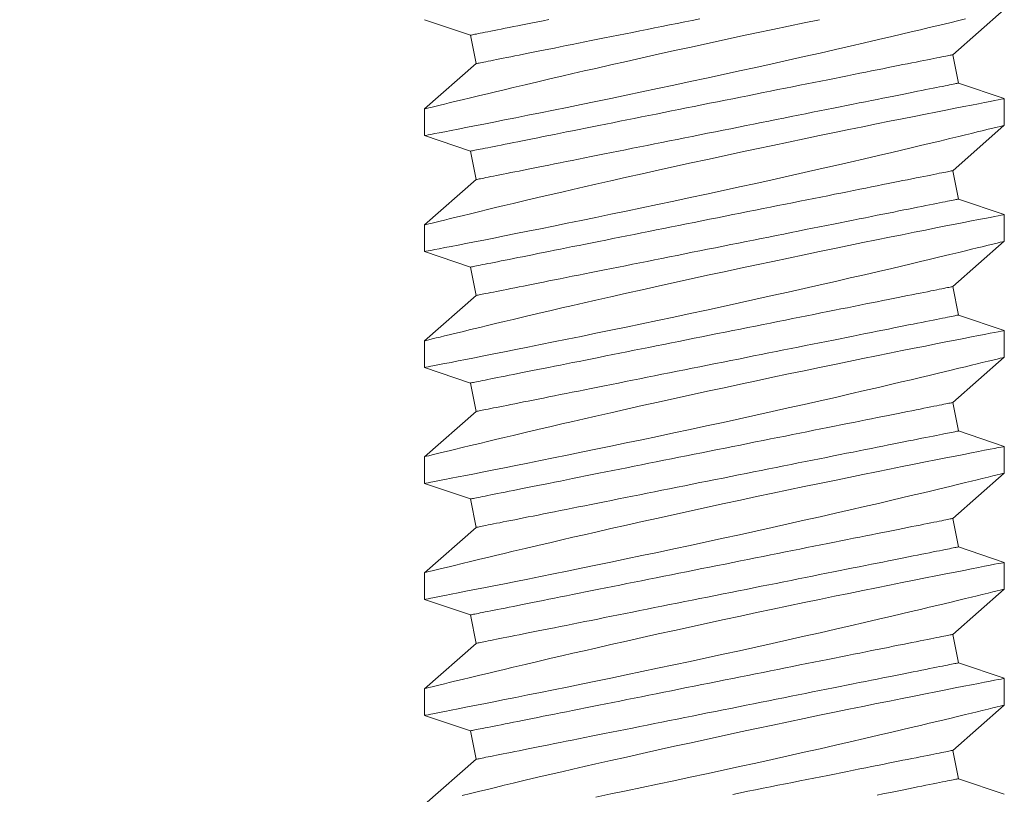
# Model space of a CAD drawing. Extents: x -281 to 146, y -45 to 136.
# Drawn here: x 3 to 3, y 8 to 9 of the extents above; entities that cross this region are included whole.
import ezdxf

# ---------------------------------------------------------------- set-up
doc = ezdxf.new("R2010")
doc.units = 0
doc.header["$MEASUREMENT"] = 0
doc.layers.get('0').update_dxf_attribs({"linetype": 'CONTINUOUS', "lineweight": 15})
doc.layers.get('DEFPOINTS').update_dxf_attribs({"linetype": 'CONTINUOUS'})
doc.layers.add('Text', color=7, linetype='CONTINUOUS')
doc.styles.add('ROMAND', font='romand.shx', dxfattribs={"oblique": 15})
doc.dimstyles.new('ROMAND', dxfattribs={"dimscale": 8, "dimtxt": 0.125, "dimasz": 0.125, "dimexe": 0.0625, "dimexo": 0.0625, "dimgap": 0.0625, "dimtad": 0, "dimtih": 1, "dimtoh": 1, "dimdec": 4, "dimzin": 0, "dimdsep": 46, "dimlunit": 4, "dimtxsty": 'ROMAND', "dimcen": 0, "dimadec": 0, "dimazin": 0, "dimtfac": 1, "dimtdec": 4, "dimtix": 1, "dimtofl": 0, "dimtmove": 0, "dimatfit": 0, "dimfxl": 0, "dimtolj": 1, "dimtzin": 0, "dimarcsym": 0})

# ---------------------------------------------------------------- blocks, each defined once
blk = doc.blocks.new('*D11')
at = {"layer": 'DEFPOINTS', "color": 0}
for p in [(-4.76583, 35.74032), (-6.46715, -3.03457), (3.24211, -3.03457)]:
    blk.add_point(p, dxfattribs=at)
at = {"layer": 'Text', "color": 0, "lineweight": -2}
for p, q in [((-5.26583, 35.74032), (-6.96715, 35.74032)), ((-6.46715, 34.74032), (-6.46715, 9.19033)), ((-6.46715, -2.03457), (-6.46715, 5.857)), ((2.74211, -3.03457), (-6.96715, -3.03457))]:
    blk.add_line(p, q, dxfattribs=at)
at = {"layer": 'Text', "color": 0}
for points in [[(-6.63381, 34.74032), (-6.30048, 34.74032), (-6.46715, 35.74032)], [(-6.63381, -2.03457), (-6.30048, -2.03457), (-6.46715, -3.03457)]]:
    blk.add_solid(points, dxfattribs=at)
at = {"layer": 'Text', "color": 0, "insert": (-6.46715, 7.52366), "char_height": 1, "attachment_point": 5, "style": 'ROMAND'}
blk.add_mtext('\\A1;3\'-2{\\H1.000000x;\\S3/4;}"', dxfattribs=at)

msp = doc.modelspace()

# ---------------------------------------------------------------- linework, layer by layer
at = {"color": 8}
for p, q in [((3.43729, 8.57313), (3.45419, 8.58798)), ((3.26422, 8.58461), (3.27927, 8.57952)), ((3.27927, 8.57952), (3.28113, 8.5702)), ((3.43915, 8.56381), (3.43729, 8.57313)), ((3.28113, 8.5702), (3.26422, 8.55535)), ((3.45416, 8.55874), (3.43915, 8.56381)), ((3.45419, 8.54999), (3.45419, 8.55872)), ((3.26422, 8.55535), (3.26422, 8.54662)), ((3.43729, 8.53513), (3.45419, 8.54999)), ((3.26422, 8.54661), (3.27927, 8.54152)), ((3.27927, 8.54152), (3.28113, 8.53221)), ((3.43915, 8.52582), (3.43729, 8.53513)), ((3.28113, 8.53221), (3.26422, 8.51735)), ((3.45416, 8.52074), (3.43915, 8.52582)), ((3.45419, 8.51199), (3.45419, 8.52072)), ((3.26422, 8.51736), (3.26422, 8.50862)), ((3.43729, 8.49714), (3.45419, 8.512)), ((3.26422, 8.50862), (3.27927, 8.50353)), ((3.27927, 8.50353), (3.28113, 8.49422)), ((3.43915, 8.48783), (3.43729, 8.49714)), ((3.28113, 8.49422), (3.26422, 8.47936)), ((3.45416, 8.48275), (3.43915, 8.48783)), ((3.45419, 8.474), (3.45419, 8.48273)), ((3.26422, 8.47936), (3.26422, 8.47063)), ((3.43729, 8.45915), (3.45419, 8.474)), ((3.26422, 8.47062), (3.27927, 8.46554)), ((3.27927, 8.46554), (3.28113, 8.45622)), ((3.43915, 8.44983), (3.43729, 8.45915)), ((3.28113, 8.45622), (3.26422, 8.44136)), ((3.45416, 8.44475), (3.43915, 8.44983)), ((3.45419, 8.43601), (3.45419, 8.44473)), ((3.26422, 8.44137), (3.26422, 8.43264)), ((3.43729, 8.42115), (3.45419, 8.43601)), ((3.26422, 8.43263), (3.27927, 8.42754)), ((3.27927, 8.42754), (3.28113, 8.41823)), ((3.43915, 8.41184), (3.43729, 8.42115)), ((3.28113, 8.41823), (3.26422, 8.40337)), ((3.45416, 8.40676), (3.43915, 8.41184)), ((3.45419, 8.39801), (3.45419, 8.40674)), ((3.26422, 8.40337), (3.26422, 8.39464)), ((3.43729, 8.38316), (3.45419, 8.39801)), ((3.26422, 8.39464), (3.27927, 8.38955)), ((3.27927, 8.38955), (3.28113, 8.38023)), ((3.43915, 8.37384), (3.43729, 8.38316)), ((3.28113, 8.38023), (3.26422, 8.36538)), ((3.45416, 8.36877), (3.43915, 8.37384)), ((3.45419, 8.36002), (3.45419, 8.36875)), ((3.26422, 8.36538), (3.26422, 8.35665)), ((3.43729, 8.34516), (3.45419, 8.36002)), ((3.26422, 8.35664), (3.27927, 8.35155)), ((3.27927, 8.35155), (3.28113, 8.34224)), ((3.43915, 8.33585), (3.43729, 8.34516)), ((3.28113, 8.34224), (3.26422, 8.32738)), ((3.45416, 8.33077), (3.43915, 8.33585))]:
    msp.add_line(p, q, dxfattribs=at)
at = {"color": 8, "flags": 128}
for points in [[(3.39366, 8.58461), (3.38863, 8.58357), (3.3835, 8.58249), (3.3783, 8.5814), (3.37305, 8.58028), (3.36777, 8.57916), (3.36238, 8.578), (3.35697, 8.57683), (3.35155, 8.57565), (3.34616, 8.57446), (3.34082, 8.57328), (3.33555, 8.57211), (3.33038, 8.57095), (3.32529, 8.5698), (3.32031, 8.56866), (3.31655, 8.5678), (3.31286, 8.56696), (3.30926, 8.56612), (3.30576, 8.56531), (3.3014, 8.56429), (3.29722, 8.56331), (3.29324, 8.56237), (3.2903, 8.56167), (3.28749, 8.561), (3.28482, 8.56036), (3.28229, 8.55975), (3.27929, 8.55903), (3.27654, 8.55836), (3.27405, 8.55776), (3.27231, 8.55733), (3.27073, 8.55694), (3.26931, 8.5566), (3.26806, 8.55629), (3.26672, 8.55596), (3.26567, 8.5557), (3.2649, 8.55551), (3.26442, 8.55539), (3.26423, 8.55535), (3.26424, 8.55535)], [(3.26425, 8.54662), (3.26432, 8.54663), (3.26469, 8.5467), (3.26536, 8.54683), (3.26632, 8.54702), (3.26756, 8.54726), (3.26907, 8.54755), (3.27085, 8.5479), (3.2729, 8.5483), (3.27522, 8.54875), (3.2778, 8.54925), (3.28061, 8.54981), (3.28366, 8.55041), (3.28692, 8.55105), (3.29044, 8.55175), (3.29418, 8.5525), (3.29812, 8.55329), (3.30224, 8.55411), (3.30651, 8.55498), (3.31094, 8.55588), (3.31559, 8.55683), (3.32038, 8.55781), (3.3253, 8.55883), (3.33032, 8.55988), (3.33541, 8.56094), (3.34057, 8.56203), (3.34587, 8.56315), (3.35123, 8.5643), (3.35662, 8.56546), (3.36202, 8.56663), (3.3674, 8.5678), (3.37274, 8.56897), (3.37809, 8.57016), (3.38341, 8.57134), (3.38865, 8.57252), (3.39381, 8.57369), (3.39884, 8.57483), (3.40373, 8.57595), (3.40841, 8.57704), (3.41295, 8.57809), (3.41731, 8.57911), (3.42056, 8.57987), (3.42369, 8.58061), (3.42671, 8.58133), (3.42959, 8.58201), (3.43306, 8.58284), (3.4363, 8.58362), (3.43931, 8.58435), (3.44146, 8.58487)], [(3.27927, 8.57952), (3.27931, 8.57953), (3.27943, 8.57955), (3.27963, 8.57959), (3.27991, 8.57965), (3.28027, 8.57972), (3.28071, 8.57981), (3.28123, 8.57991), (3.28182, 8.58003), (3.2825, 8.58016), (3.28325, 8.58031), (3.28408, 8.58048), (3.28498, 8.58066), (3.28596, 8.58086), (3.28701, 8.58107), (3.28814, 8.58129), (3.28933, 8.58153), (3.2906, 8.58178), (3.29193, 8.58205), (3.29333, 8.58233), (3.2948, 8.58262), (3.29633, 8.58293), (3.29793, 8.58325), (3.29959, 8.58358), (3.3013, 8.58393), (3.30308, 8.58428), (3.30491, 8.58465)], [(3.28113, 8.5702), (3.28117, 8.57021), (3.28129, 8.57024), (3.28149, 8.57028), (3.28177, 8.57033), (3.28213, 8.5704), (3.28257, 8.57049), (3.28309, 8.5706), (3.28369, 8.57071), (3.28436, 8.57085), (3.28511, 8.571), (3.28594, 8.57117), (3.28684, 8.57135), (3.28782, 8.57154), (3.28887, 8.57175), (3.29, 8.57198), (3.29119, 8.57222), (3.29246, 8.57247), (3.29379, 8.57274), (3.2952, 8.57302), (3.29666, 8.57331), (3.2982, 8.57362), (3.29979, 8.57394), (3.30145, 8.57427), (3.30317, 8.57461), (3.30494, 8.57497), (3.30677, 8.57533), (3.30866, 8.57571), (3.3106, 8.5761), (3.31258, 8.57649), (3.31462, 8.5769), (3.3167, 8.57732), (3.31883, 8.57774), (3.321, 8.57818), (3.32321, 8.57862), (3.32545, 8.57907), (3.32773, 8.57952), (3.33005, 8.57999), (3.33239, 8.58046), (3.33477, 8.58093), (3.33717, 8.58141), (3.33959, 8.5819), (3.34203, 8.58238), (3.34449, 8.58288), (3.34697, 8.58337), (3.34946, 8.58387), (3.35196, 8.58437), (3.35447, 8.58487)], [(3.27927, 8.54152), (3.27931, 8.54153), (3.27943, 8.54156), (3.27963, 8.5416), (3.27991, 8.54165), (3.28027, 8.54172), (3.28071, 8.54181), (3.28123, 8.54192), (3.28182, 8.54203), (3.2825, 8.54217), (3.28325, 8.54232), (3.28408, 8.54249), (3.28498, 8.54267), (3.28596, 8.54286), (3.28701, 8.54307), (3.28814, 8.5433), (3.28933, 8.54354), (3.2906, 8.54379), (3.29193, 8.54406), (3.29333, 8.54434), (3.2948, 8.54463), (3.29633, 8.54494), (3.29793, 8.54526), (3.29959, 8.54559), (3.3013, 8.54593), (3.30308, 8.54629), (3.30491, 8.54665), (3.3068, 8.54703), (3.30873, 8.54742), (3.31072, 8.54781), (3.31276, 8.54822), (3.31484, 8.54864), (3.31697, 8.54906), (3.31913, 8.5495), (3.32134, 8.54994), (3.32359, 8.55039), (3.32587, 8.55084), (3.32819, 8.55131), (3.33053, 8.55178), (3.3329, 8.55225), (3.3353, 8.55273), (3.33773, 8.55322), (3.34017, 8.5537), (3.34263, 8.5542), (3.34511, 8.55469), (3.3476, 8.55519), (3.3501, 8.55569), (3.35261, 8.55619), (3.35513, 8.5567), (3.35765, 8.5572), (3.36017, 8.5577), (3.36268, 8.55821), (3.3652, 8.55871), (3.3677, 8.55921), (3.3702, 8.55971), (3.37268, 8.56021), (3.37515, 8.5607), (3.37761, 8.56119), (3.38004, 8.56168), (3.38245, 8.56216), (3.38484, 8.56264), (3.3872, 8.56311), (3.38953, 8.56358), (3.39183, 8.56404), (3.39409, 8.56449), (3.39632, 8.56493), (3.39851, 8.56537), (3.40065, 8.5658), (3.40276, 8.56622), (3.40482, 8.56663), (3.40683, 8.56704), (3.40879, 8.56743), (3.41071, 8.56781), (3.41256, 8.56818), (3.41437, 8.56854), (3.41611, 8.56889), (3.4178, 8.56923), (3.41943, 8.56956), (3.42099, 8.56987), (3.42249, 8.57017), (3.42393, 8.57046), (3.4253, 8.57073), (3.4266, 8.57099), (3.42783, 8.57124), (3.42899, 8.57147), (3.43008, 8.57169), (3.43109, 8.57189), (3.43203, 8.57208), (3.4329, 8.57225), (3.43369, 8.57241), (3.4344, 8.57255), (3.43504, 8.57268), (3.4356, 8.57279), (3.43607, 8.57289), (3.43647, 8.57297), (3.4368, 8.57303), (3.43704, 8.57308), (3.4372, 8.57311), (3.43728, 8.57313), (3.43729, 8.57313)], [(3.28113, 8.53221), (3.28117, 8.53222), (3.28129, 8.53224), (3.28149, 8.53228), (3.28177, 8.53234), (3.28213, 8.53241), (3.28257, 8.5325), (3.28309, 8.5326), (3.28369, 8.53272), (3.28436, 8.53286), (3.28511, 8.53301), (3.28594, 8.53317), (3.28684, 8.53335), (3.28782, 8.53355), (3.28887, 8.53376), (3.29, 8.53398), (3.29119, 8.53422), (3.29246, 8.53448), (3.29379, 8.53474), (3.2952, 8.53502), (3.29666, 8.53532), (3.2982, 8.53562), (3.29979, 8.53594), (3.30145, 8.53627), (3.30317, 8.53662), (3.30494, 8.53697), (3.30677, 8.53734), (3.30866, 8.53772), (3.3106, 8.5381), (3.31258, 8.5385), (3.31462, 8.53891), (3.3167, 8.53932), (3.31883, 8.53975), (3.321, 8.54018), (3.32321, 8.54062), (3.32545, 8.54107), (3.32773, 8.54153), (3.33005, 8.54199), (3.33239, 8.54246), (3.33477, 8.54294), (3.33717, 8.54342), (3.33959, 8.5439), (3.34203, 8.54439), (3.34449, 8.54488), (3.34697, 8.54538), (3.34946, 8.54588), (3.35196, 8.54638), (3.35447, 8.54688), (3.35699, 8.54738), (3.35951, 8.54789), (3.36203, 8.54839), (3.36455, 8.54889), (3.36706, 8.5494), (3.36957, 8.5499), (3.37206, 8.5504), (3.37455, 8.55089), (3.37702, 8.55139), (3.37947, 8.55188), (3.3819, 8.55236), (3.38431, 8.55285), (3.3867, 8.55332), (3.38906, 8.5538), (3.39139, 8.55426), (3.39369, 8.55472), (3.39595, 8.55517), (3.39818, 8.55562), (3.40037, 8.55606), (3.40252, 8.55649), (3.40462, 8.55691), (3.40668, 8.55732), (3.40869, 8.55772), (3.41066, 8.55812), (3.41257, 8.5585), (3.41443, 8.55887), (3.41623, 8.55923), (3.41798, 8.55958), (3.41966, 8.55992), (3.42129, 8.56024), (3.42285, 8.56055), (3.42435, 8.56085), (3.42579, 8.56114), (3.42716, 8.56142), (3.42846, 8.56168), (3.42969, 8.56192), (3.43085, 8.56215), (3.43194, 8.56237), (3.43295, 8.56257), (3.43389, 8.56276), (3.43476, 8.56294), (3.43555, 8.56309), (3.43626, 8.56324), (3.4369, 8.56336), (3.43746, 8.56348), (3.43794, 8.56357), (3.43834, 8.56365), (3.43866, 8.56372), (3.4389, 8.56376), (3.43906, 8.5638), (3.43914, 8.56381), (3.43915, 8.56381)], [(3.45415, 8.55872), (3.45411, 8.55871), (3.45377, 8.55864), (3.45313, 8.55852), (3.45221, 8.55834), (3.451, 8.55811), (3.44951, 8.55782), (3.44775, 8.55748), (3.44573, 8.55708), (3.44345, 8.55664), (3.4409, 8.55614), (3.4381, 8.55559), (3.43506, 8.55499), (3.4318, 8.55434), (3.42832, 8.55365), (3.42465, 8.55292), (3.42073, 8.55214), (3.41662, 8.55131), (3.41232, 8.55044), (3.40787, 8.54954), (3.40328, 8.5486), (3.39857, 8.54763), (3.39366, 8.54662), (3.38863, 8.54557), (3.3835, 8.5445), (3.3783, 8.5434), (3.37305, 8.54229), (3.36777, 8.54117), (3.36238, 8.54001), (3.35697, 8.53883), (3.35155, 8.53765), (3.34616, 8.53647), (3.34082, 8.53529), (3.33555, 8.53411), (3.33038, 8.53295), (3.32529, 8.5318), (3.32031, 8.53067), (3.31655, 8.52981), (3.31286, 8.52896), (3.30926, 8.52813), (3.30576, 8.52732), (3.3014, 8.5263), (3.29722, 8.52532), (3.29324, 8.52437), (3.2903, 8.52368), (3.28749, 8.52301), (3.28482, 8.52237), (3.28229, 8.52176), (3.27929, 8.52103), (3.27654, 8.52037), (3.27405, 8.51976), (3.27231, 8.51934), (3.27073, 8.51895), (3.26931, 8.5186), (3.26806, 8.5183), (3.26672, 8.51797), (3.26567, 8.51771), (3.2649, 8.51752), (3.26442, 8.5174), (3.26423, 8.51735), (3.26424, 8.51736)], [(3.26425, 8.50862), (3.26432, 8.50864), (3.26469, 8.50871), (3.26536, 8.50884), (3.26632, 8.50902), (3.26756, 8.50926), (3.26907, 8.50956), (3.27085, 8.5099), (3.2729, 8.5103), (3.27522, 8.51076), (3.2778, 8.51126), (3.28061, 8.51181), (3.28366, 8.51241), (3.28692, 8.51306), (3.29044, 8.51376), (3.29418, 8.5145), (3.29812, 8.51529), (3.30224, 8.51612), (3.30651, 8.51699), (3.31094, 8.51788), (3.31559, 8.51883), (3.32038, 8.51982), (3.3253, 8.52084), (3.33032, 8.52188), (3.33541, 8.52295), (3.34057, 8.52403), (3.34587, 8.52516), (3.35123, 8.5263), (3.35662, 8.52746), (3.36202, 8.52863), (3.3674, 8.52981), (3.37274, 8.53098), (3.37809, 8.53217), (3.38341, 8.53335), (3.38865, 8.53453), (3.39381, 8.53569), (3.39884, 8.53684), (3.40373, 8.53796), (3.40841, 8.53904), (3.41295, 8.5401), (3.41731, 8.54112), (3.42056, 8.54188), (3.42369, 8.54262), (3.42671, 8.54333), (3.42959, 8.54402), (3.43306, 8.54485), (3.4363, 8.54563), (3.43931, 8.54635), (3.44146, 8.54687), (3.44345, 8.54736), (3.44529, 8.54781), (3.44696, 8.54821), (3.44885, 8.54868), (3.45047, 8.54907), (3.4518, 8.5494), (3.45284, 8.54966), (3.45359, 8.54984), (3.45404, 8.54995), (3.45419, 8.54999), (3.45419, 8.54999)], [(3.27927, 8.50353), (3.27931, 8.50354), (3.27943, 8.50356), (3.27963, 8.5036), (3.27991, 8.50366), (3.28027, 8.50373), (3.28071, 8.50382), (3.28123, 8.50392), (3.28182, 8.50404), (3.2825, 8.50418), (3.28325, 8.50433), (3.28408, 8.50449), (3.28498, 8.50467), (3.28596, 8.50487), (3.28701, 8.50508), (3.28814, 8.5053), (3.28933, 8.50554), (3.2906, 8.5058), (3.29193, 8.50606), (3.29333, 8.50634), (3.2948, 8.50664), (3.29633, 8.50694), (3.29793, 8.50726), (3.29959, 8.50759), (3.3013, 8.50794), (3.30308, 8.50829), (3.30491, 8.50866), (3.3068, 8.50904), (3.30873, 8.50942), (3.31072, 8.50982), (3.31276, 8.51023), (3.31484, 8.51064), (3.31697, 8.51107), (3.31913, 8.5115), (3.32134, 8.51194), (3.32359, 8.51239), (3.32587, 8.51285), (3.32819, 8.51331), (3.33053, 8.51378), (3.3329, 8.51426), (3.3353, 8.51474), (3.33773, 8.51522), (3.34017, 8.51571), (3.34263, 8.5162), (3.34511, 8.5167), (3.3476, 8.5172), (3.3501, 8.5177), (3.35261, 8.5182), (3.35513, 8.5187), (3.35765, 8.51921), (3.36017, 8.51971), (3.36268, 8.52021), (3.3652, 8.52072), (3.3677, 8.52122), (3.3702, 8.52172), (3.37268, 8.52221), (3.37515, 8.52271), (3.37761, 8.5232), (3.38004, 8.52368), (3.38245, 8.52417), (3.38484, 8.52464), (3.3872, 8.52512), (3.38953, 8.52558), (3.39183, 8.52604), (3.39409, 8.52649), (3.39632, 8.52694), (3.39851, 8.52738), (3.40065, 8.52781), (3.40276, 8.52823), (3.40482, 8.52864), (3.40683, 8.52904), (3.40879, 8.52944), (3.41071, 8.52982), (3.41256, 8.53019), (3.41437, 8.53055), (3.41611, 8.5309), (3.4178, 8.53124), (3.41943, 8.53156), (3.42099, 8.53187), (3.42249, 8.53217), (3.42393, 8.53246), (3.4253, 8.53274), (3.4266, 8.533), (3.42783, 8.53324), (3.42899, 8.53347), (3.43008, 8.53369), (3.43109, 8.53389), (3.43203, 8.53408), (3.4329, 8.53426), (3.43369, 8.53441), (3.4344, 8.53456), (3.43504, 8.53468), (3.4356, 8.5348), (3.43607, 8.53489), (3.43647, 8.53497), (3.4368, 8.53504), (3.43704, 8.53508), (3.4372, 8.53512), (3.43728, 8.53513), (3.43729, 8.53513)], [(3.28113, 8.49422), (3.28117, 8.49422), (3.28129, 8.49425), (3.28149, 8.49429), (3.28177, 8.49434), (3.28213, 8.49442), (3.28257, 8.4945), (3.28309, 8.49461), (3.28369, 8.49473), (3.28436, 8.49486), (3.28511, 8.49501), (3.28594, 8.49518), (3.28684, 8.49536), (3.28782, 8.49555), (3.28887, 8.49576), (3.29, 8.49599), (3.29119, 8.49623), (3.29246, 8.49648), (3.29379, 8.49675), (3.2952, 8.49703), (3.29666, 8.49732), (3.2982, 8.49763), (3.29979, 8.49795), (3.30145, 8.49828), (3.30317, 8.49862), (3.30494, 8.49898), (3.30677, 8.49934), (3.30866, 8.49972), (3.3106, 8.50011), (3.31258, 8.50051), (3.31462, 8.50091), (3.3167, 8.50133), (3.31883, 8.50176), (3.321, 8.50219), (3.32321, 8.50263), (3.32545, 8.50308), (3.32773, 8.50354), (3.33005, 8.504), (3.33239, 8.50447), (3.33477, 8.50494), (3.33717, 8.50542), (3.33959, 8.50591), (3.34203, 8.5064), (3.34449, 8.50689), (3.34697, 8.50738), (3.34946, 8.50788), (3.35196, 8.50838), (3.35447, 8.50888), (3.35699, 8.50939), (3.35951, 8.50989), (3.36203, 8.5104), (3.36455, 8.5109), (3.36706, 8.5114), (3.36957, 8.5119), (3.37206, 8.5124), (3.37455, 8.5129), (3.37702, 8.51339), (3.37947, 8.51388), (3.3819, 8.51437), (3.38431, 8.51485), (3.3867, 8.51533), (3.38906, 8.5158), (3.39139, 8.51627), (3.39369, 8.51673), (3.39595, 8.51718), (3.39818, 8.51763), (3.40037, 8.51806), (3.40252, 8.51849), (3.40462, 8.51891), (3.40668, 8.51933), (3.40869, 8.51973), (3.41066, 8.52012), (3.41257, 8.5205), (3.41443, 8.52088), (3.41623, 8.52124), (3.41798, 8.52158), (3.41966, 8.52192), (3.42129, 8.52225), (3.42285, 8.52256), (3.42435, 8.52286), (3.42579, 8.52315), (3.42716, 8.52342), (3.42846, 8.52368), (3.42969, 8.52393), (3.43085, 8.52416), (3.43194, 8.52438), (3.43295, 8.52458), (3.43389, 8.52477), (3.43476, 8.52494), (3.43555, 8.5251), (3.43626, 8.52524), (3.4369, 8.52537), (3.43746, 8.52548), (3.43794, 8.52558), (3.43834, 8.52566), (3.43866, 8.52572), (3.4389, 8.52577), (3.43906, 8.5258), (3.43914, 8.52582), (3.43915, 8.52582)], [(3.45415, 8.52072), (3.45411, 8.52072), (3.45377, 8.52065), (3.45313, 8.52053), (3.45221, 8.52035), (3.451, 8.52011), (3.44951, 8.51982), (3.44775, 8.51948), (3.44573, 8.51909), (3.44345, 8.51864), (3.4409, 8.51814), (3.4381, 8.51759), (3.43506, 8.517), (3.4318, 8.51635), (3.42832, 8.51566), (3.42465, 8.51493), (3.42073, 8.51414), (3.41662, 8.51332), (3.41232, 8.51245), (3.40787, 8.51154), (3.40328, 8.51061), (3.39857, 8.50964), (3.39366, 8.50862), (3.38863, 8.50758), (3.3835, 8.5065), (3.3783, 8.50541), (3.37305, 8.5043), (3.36777, 8.50317), (3.36238, 8.50201), (3.35697, 8.50084), (3.35155, 8.49966), (3.34616, 8.49847), (3.34082, 8.49729), (3.33555, 8.49612), (3.33038, 8.49496), (3.32529, 8.49381), (3.32031, 8.49268), (3.31655, 8.49182), (3.31286, 8.49097), (3.30926, 8.49014), (3.30576, 8.48932), (3.3014, 8.4883), (3.29722, 8.48732), (3.29324, 8.48638), (3.2903, 8.48568), (3.28749, 8.48501), (3.28482, 8.48437), (3.28229, 8.48376), (3.27929, 8.48304), (3.27654, 8.48237), (3.27405, 8.48177), (3.27231, 8.48134), (3.27073, 8.48096), (3.26931, 8.48061), (3.26806, 8.4803), (3.26672, 8.47997), (3.26567, 8.47971), (3.2649, 8.47952), (3.26442, 8.47941), (3.26423, 8.47936), (3.26424, 8.47936)], [(3.26425, 8.47063), (3.26432, 8.47064), (3.26469, 8.47072), (3.26536, 8.47084), (3.26632, 8.47103), (3.26756, 8.47127), (3.26907, 8.47156), (3.27085, 8.47191), (3.2729, 8.47231), (3.27522, 8.47276), (3.2778, 8.47327), (3.28061, 8.47382), (3.28366, 8.47442), (3.28692, 8.47507), (3.29044, 8.47576), (3.29418, 8.47651), (3.29812, 8.4773), (3.30224, 8.47813), (3.30651, 8.47899), (3.31094, 8.47989), (3.31559, 8.48084), (3.32038, 8.48183), (3.3253, 8.48284), (3.33032, 8.48389), (3.33541, 8.48495), (3.34057, 8.48604), (3.34587, 8.48717), (3.35123, 8.48831), (3.35662, 8.48947), (3.36202, 8.49064), (3.3674, 8.49181), (3.37274, 8.49299), (3.37809, 8.49417), (3.38341, 8.49536), (3.38865, 8.49653), (3.39381, 8.4977), (3.39884, 8.49885), (3.40373, 8.49997), (3.40841, 8.50105), (3.41295, 8.5021), (3.41731, 8.50312), (3.42056, 8.50388), (3.42369, 8.50462), (3.42671, 8.50534), (3.42959, 8.50602), (3.43306, 8.50685), (3.4363, 8.50763), (3.43931, 8.50836), (3.44146, 8.50888), (3.44345, 8.50936), (3.44529, 8.50981), (3.44696, 8.51022), (3.44885, 8.51068), (3.45047, 8.51108), (3.4518, 8.51141), (3.45284, 8.51166), (3.45359, 8.51185), (3.45404, 8.51196), (3.45419, 8.512), (3.45419, 8.51199)], [(3.27927, 8.46554), (3.27931, 8.46554), (3.27943, 8.46557), (3.27963, 8.46561), (3.27991, 8.46566), (3.28027, 8.46574), (3.28071, 8.46582), (3.28123, 8.46593), (3.28182, 8.46605), (3.2825, 8.46618), (3.28325, 8.46633), (3.28408, 8.4665), (3.28498, 8.46668), (3.28596, 8.46687), (3.28701, 8.46708), (3.28814, 8.46731), (3.28933, 8.46755), (3.2906, 8.4678), (3.29193, 8.46807), (3.29333, 8.46835), (3.2948, 8.46864), (3.29633, 8.46895), (3.29793, 8.46927), (3.29959, 8.4696), (3.3013, 8.46994), (3.30308, 8.4703), (3.30491, 8.47066), (3.3068, 8.47104), (3.30873, 8.47143), (3.31072, 8.47183), (3.31276, 8.47223), (3.31484, 8.47265), (3.31697, 8.47308), (3.31913, 8.47351), (3.32134, 8.47395), (3.32359, 8.4744), (3.32587, 8.47486), (3.32819, 8.47532), (3.33053, 8.47579), (3.3329, 8.47626), (3.3353, 8.47674), (3.33773, 8.47723), (3.34017, 8.47772), (3.34263, 8.47821), (3.34511, 8.4787), (3.3476, 8.4792), (3.3501, 8.4797), (3.35261, 8.4802), (3.35513, 8.48071), (3.35765, 8.48121), (3.36017, 8.48172), (3.36268, 8.48222), (3.3652, 8.48272), (3.3677, 8.48322), (3.3702, 8.48372), (3.37268, 8.48422), (3.37515, 8.48471), (3.37761, 8.4852), (3.38004, 8.48569), (3.38245, 8.48617), (3.38484, 8.48665), (3.3872, 8.48712), (3.38953, 8.48759), (3.39183, 8.48805), (3.39409, 8.4885), (3.39632, 8.48895), (3.39851, 8.48938), (3.40065, 8.48981), (3.40276, 8.49023), (3.40482, 8.49065), (3.40683, 8.49105), (3.40879, 8.49144), (3.41071, 8.49182), (3.41256, 8.4922), (3.41437, 8.49256), (3.41611, 8.4929), (3.4178, 8.49324), (3.41943, 8.49357), (3.42099, 8.49388), (3.42249, 8.49418), (3.42393, 8.49447), (3.4253, 8.49474), (3.4266, 8.495), (3.42783, 8.49525), (3.42899, 8.49548), (3.43008, 8.4957), (3.43109, 8.4959), (3.43203, 8.49609), (3.4329, 8.49626), (3.43369, 8.49642), (3.4344, 8.49656), (3.43504, 8.49669), (3.4356, 8.4968), (3.43607, 8.4969), (3.43647, 8.49698), (3.4368, 8.49704), (3.43704, 8.49709), (3.4372, 8.49712), (3.43728, 8.49714), (3.43729, 8.49714)], [(3.28113, 8.45622), (3.28117, 8.45623), (3.28129, 8.45625), (3.28149, 8.45629), (3.28177, 8.45635), (3.28213, 8.45642), (3.28257, 8.45651), (3.28309, 8.45661), (3.28369, 8.45673), (3.28436, 8.45687), (3.28511, 8.45702), (3.28594, 8.45718), (3.28684, 8.45736), (3.28782, 8.45756), (3.28887, 8.45777), (3.29, 8.458), (3.29119, 8.45823), (3.29246, 8.45849), (3.29379, 8.45875), (3.2952, 8.45903), (3.29666, 8.45933), (3.2982, 8.45964), (3.29979, 8.45995), (3.30145, 8.46029), (3.30317, 8.46063), (3.30494, 8.46098), (3.30677, 8.46135), (3.30866, 8.46173), (3.3106, 8.46211), (3.31258, 8.46251), (3.31462, 8.46292), (3.3167, 8.46334), (3.31883, 8.46376), (3.321, 8.4642), (3.32321, 8.46464), (3.32545, 8.46509), (3.32773, 8.46554), (3.33005, 8.46601), (3.33239, 8.46647), (3.33477, 8.46695), (3.33717, 8.46743), (3.33959, 8.46791), (3.34203, 8.4684), (3.34449, 8.46889), (3.34697, 8.46939), (3.34946, 8.46989), (3.35196, 8.47039), (3.35447, 8.47089), (3.35699, 8.47139), (3.35951, 8.4719), (3.36203, 8.4724), (3.36455, 8.4729), (3.36706, 8.47341), (3.36957, 8.47391), (3.37206, 8.47441), (3.37455, 8.47491), (3.37702, 8.4754), (3.37947, 8.47589), (3.3819, 8.47638), (3.38431, 8.47686), (3.3867, 8.47734), (3.38906, 8.47781), (3.39139, 8.47827), (3.39369, 8.47873), (3.39595, 8.47919), (3.39818, 8.47963), (3.40037, 8.48007), (3.40252, 8.4805), (3.40462, 8.48092), (3.40668, 8.48133), (3.40869, 8.48173), (3.41066, 8.48213), (3.41257, 8.48251), (3.41443, 8.48288), (3.41623, 8.48324), (3.41798, 8.48359), (3.41966, 8.48393), (3.42129, 8.48425), (3.42285, 8.48457), (3.42435, 8.48487), (3.42579, 8.48515), (3.42716, 8.48543), (3.42846, 8.48569), (3.42969, 8.48593), (3.43085, 8.48617), (3.43194, 8.48638), (3.43295, 8.48659), (3.43389, 8.48677), (3.43476, 8.48695), (3.43555, 8.48711), (3.43626, 8.48725), (3.4369, 8.48738), (3.43746, 8.48749), (3.43794, 8.48758), (3.43834, 8.48766), (3.43866, 8.48773), (3.4389, 8.48778), (3.43906, 8.48781), (3.43914, 8.48782), (3.43915, 8.48783)], [(3.45415, 8.48273), (3.45411, 8.48272), (3.45377, 8.48265), (3.45313, 8.48253), (3.45221, 8.48235), (3.451, 8.48212), (3.44951, 8.48183), (3.44775, 8.48149), (3.44573, 8.48109), (3.44345, 8.48065), (3.4409, 8.48015), (3.4381, 8.4796), (3.43506, 8.479), (3.4318, 8.47836), (3.42832, 8.47767), (3.42465, 8.47693), (3.42073, 8.47615), (3.41662, 8.47532), (3.41232, 8.47445), (3.40787, 8.47355), (3.40328, 8.47261), (3.39857, 8.47165), (3.39366, 8.47063), (3.38863, 8.46958), (3.3835, 8.46851), (3.3783, 8.46742), (3.37305, 8.4663), (3.36777, 8.46518), (3.36238, 8.46402), (3.35697, 8.46285), (3.35155, 8.46166), (3.34616, 8.46048), (3.34082, 8.4593), (3.33555, 8.45813), (3.33038, 8.45697), (3.32529, 8.45582), (3.32031, 8.45468), (3.31655, 8.45382), (3.31286, 8.45297), (3.30926, 8.45214), (3.30576, 8.45133), (3.3014, 8.45031), (3.29722, 8.44933), (3.29324, 8.44839), (3.2903, 8.44769), (3.28749, 8.44702), (3.28482, 8.44638), (3.28229, 8.44577), (3.27929, 8.44505), (3.27654, 8.44438), (3.27405, 8.44378), (3.27231, 8.44335), (3.27073, 8.44296), (3.26931, 8.44262), (3.26806, 8.44231), (3.26672, 8.44198), (3.26567, 8.44172), (3.2649, 8.44153), (3.26442, 8.44141), (3.26423, 8.44137), (3.26424, 8.44137)], [(3.26425, 8.43264), (3.26432, 8.43265), (3.26469, 8.43272), (3.26536, 8.43285), (3.26632, 8.43304), (3.26756, 8.43328), (3.26907, 8.43357), (3.27085, 8.43391), (3.2729, 8.43431), (3.27522, 8.43477), (3.2778, 8.43527), (3.28061, 8.43583), (3.28366, 8.43643), (3.28692, 8.43707), (3.29044, 8.43777), (3.29418, 8.43852), (3.29812, 8.4393), (3.30224, 8.44013), (3.30651, 8.441), (3.31094, 8.4419), (3.31559, 8.44285), (3.32038, 8.44383), (3.3253, 8.44485), (3.33032, 8.44589), (3.33541, 8.44696), (3.34057, 8.44805), (3.34587, 8.44917), (3.35123, 8.45032), (3.35662, 8.45148), (3.36202, 8.45265), (3.3674, 8.45382), (3.37274, 8.45499), (3.37809, 8.45618), (3.38341, 8.45736), (3.38865, 8.45854), (3.39381, 8.45971), (3.39884, 8.46085), (3.40373, 8.46197), (3.40841, 8.46305), (3.41295, 8.46411), (3.41731, 8.46513), (3.42056, 8.46589), (3.42369, 8.46663), (3.42671, 8.46734), (3.42959, 8.46803), (3.43306, 8.46886), (3.4363, 8.46964), (3.43931, 8.47036), (3.44146, 8.47089), (3.44345, 8.47137), (3.44529, 8.47182), (3.44696, 8.47223), (3.44885, 8.47269), (3.45047, 8.47308), (3.4518, 8.47341), (3.45284, 8.47367), (3.45359, 8.47385), (3.45404, 8.47397), (3.45419, 8.474), (3.45419, 8.474)], [(3.27927, 8.42754), (3.27931, 8.42755), (3.27943, 8.42757), (3.27963, 8.42761), (3.27991, 8.42767), (3.28027, 8.42774), (3.28071, 8.42783), (3.28123, 8.42793), (3.28182, 8.42805), (3.2825, 8.42819), (3.28325, 8.42834), (3.28408, 8.4285), (3.28498, 8.42868), (3.28596, 8.42888), (3.28701, 8.42909), (3.28814, 8.42932), (3.28933, 8.42955), (3.2906, 8.42981), (3.29193, 8.43007), (3.29333, 8.43036), (3.2948, 8.43065), (3.29633, 8.43096), (3.29793, 8.43127), (3.29959, 8.43161), (3.3013, 8.43195), (3.30308, 8.4323), (3.30491, 8.43267), (3.3068, 8.43305), (3.30873, 8.43343), (3.31072, 8.43383), (3.31276, 8.43424), (3.31484, 8.43466), (3.31697, 8.43508), (3.31913, 8.43552), (3.32134, 8.43596), (3.32359, 8.43641), (3.32587, 8.43686), (3.32819, 8.43733), (3.33053, 8.43779), (3.3329, 8.43827), (3.3353, 8.43875), (3.33773, 8.43923), (3.34017, 8.43972), (3.34263, 8.44021), (3.34511, 8.44071), (3.3476, 8.44121), (3.3501, 8.44171), (3.35261, 8.44221), (3.35513, 8.44271), (3.35765, 8.44322), (3.36017, 8.44372), (3.36268, 8.44422), (3.3652, 8.44473), (3.3677, 8.44523), (3.3702, 8.44573), (3.37268, 8.44623), (3.37515, 8.44672), (3.37761, 8.44721), (3.38004, 8.4477), (3.38245, 8.44818), (3.38484, 8.44866), (3.3872, 8.44913), (3.38953, 8.44959), (3.39183, 8.45005), (3.39409, 8.45051), (3.39632, 8.45095), (3.39851, 8.45139), (3.40065, 8.45182), (3.40276, 8.45224), (3.40482, 8.45265), (3.40683, 8.45305), (3.40879, 8.45345), (3.41071, 8.45383), (3.41256, 8.4542), (3.41437, 8.45456), (3.41611, 8.45491), (3.4178, 8.45525), (3.41943, 8.45557), (3.42099, 8.45589), (3.42249, 8.45619), (3.42393, 8.45647), (3.4253, 8.45675), (3.4266, 8.45701), (3.42783, 8.45725), (3.42899, 8.45749), (3.43008, 8.4577), (3.43109, 8.45791), (3.43203, 8.45809), (3.4329, 8.45827), (3.43369, 8.45843), (3.4344, 8.45857), (3.43504, 8.4587), (3.4356, 8.45881), (3.43607, 8.4589), (3.43647, 8.45898), (3.4368, 8.45905), (3.43704, 8.4591), (3.4372, 8.45913), (3.43728, 8.45914), (3.43729, 8.45915)], [(3.28113, 8.41823), (3.28117, 8.41824), (3.28129, 8.41826), (3.28149, 8.4183), (3.28177, 8.41836), (3.28213, 8.41843), (3.28257, 8.41852), (3.28309, 8.41862), (3.28369, 8.41874), (3.28436, 8.41887), (3.28511, 8.41902), (3.28594, 8.41919), (3.28684, 8.41937), (3.28782, 8.41957), (3.28887, 8.41978), (3.29, 8.42), (3.29119, 8.42024), (3.29246, 8.42049), (3.29379, 8.42076), (3.2952, 8.42104), (3.29666, 8.42133), (3.2982, 8.42164), (3.29979, 8.42196), (3.30145, 8.42229), (3.30317, 8.42264), (3.30494, 8.42299), (3.30677, 8.42336), (3.30866, 8.42373), (3.3106, 8.42412), (3.31258, 8.42452), (3.31462, 8.42493), (3.3167, 8.42534), (3.31883, 8.42577), (3.321, 8.4262), (3.32321, 8.42664), (3.32545, 8.42709), (3.32773, 8.42755), (3.33005, 8.42801), (3.33239, 8.42848), (3.33477, 8.42895), (3.33717, 8.42943), (3.33959, 8.42992), (3.34203, 8.43041), (3.34449, 8.4309), (3.34697, 8.4314), (3.34946, 8.43189), (3.35196, 8.43239), (3.35447, 8.4329), (3.35699, 8.4334), (3.35951, 8.4339), (3.36203, 8.43441), (3.36455, 8.43491), (3.36706, 8.43541), (3.36957, 8.43591), (3.37206, 8.43641), (3.37455, 8.43691), (3.37702, 8.43741), (3.37947, 8.4379), (3.3819, 8.43838), (3.38431, 8.43886), (3.3867, 8.43934), (3.38906, 8.43981), (3.39139, 8.44028), (3.39369, 8.44074), (3.39595, 8.44119), (3.39818, 8.44164), (3.40037, 8.44208), (3.40252, 8.44251), (3.40462, 8.44293), (3.40668, 8.44334), (3.40869, 8.44374), (3.41066, 8.44413), (3.41257, 8.44452), (3.41443, 8.44489), (3.41623, 8.44525), (3.41798, 8.4456), (3.41966, 8.44593), (3.42129, 8.44626), (3.42285, 8.44657), (3.42435, 8.44687), (3.42579, 8.44716), (3.42716, 8.44743), (3.42846, 8.44769), (3.42969, 8.44794), (3.43085, 8.44817), (3.43194, 8.44839), (3.43295, 8.44859), (3.43389, 8.44878), (3.43476, 8.44895), (3.43555, 8.44911), (3.43626, 8.44925), (3.4369, 8.44938), (3.43746, 8.44949), (3.43794, 8.44959), (3.43834, 8.44967), (3.43866, 8.44973), (3.4389, 8.44978), (3.43906, 8.44981), (3.43914, 8.44983), (3.43915, 8.44983)], [(3.45415, 8.44473), (3.45411, 8.44473), (3.45377, 8.44466), (3.45313, 8.44454), (3.45221, 8.44436), (3.451, 8.44412), (3.44951, 8.44384), (3.44775, 8.44349), (3.44573, 8.4431), (3.44345, 8.44265), (3.4409, 8.44216), (3.4381, 8.44161), (3.43506, 8.44101), (3.4318, 8.44036), (3.42832, 8.43967), (3.42465, 8.43894), (3.42073, 8.43816), (3.41662, 8.43733), (3.41232, 8.43646), (3.40787, 8.43556), (3.40328, 8.43462), (3.39857, 8.43365), (3.39366, 8.43264), (3.38863, 8.43159), (3.3835, 8.43052), (3.3783, 8.42942), (3.37305, 8.42831), (3.36777, 8.42718), (3.36238, 8.42602), (3.35697, 8.42485), (3.35155, 8.42367), (3.34616, 8.42249), (3.34082, 8.42131), (3.33555, 8.42013), (3.33038, 8.41897), (3.32529, 8.41782), (3.32031, 8.41669), (3.31655, 8.41583), (3.31286, 8.41498), (3.30926, 8.41415), (3.30576, 8.41333), (3.3014, 8.41232), (3.29722, 8.41133), (3.29324, 8.41039), (3.2903, 8.40969), (3.28749, 8.40902), (3.28482, 8.40838), (3.28229, 8.40777), (3.27929, 8.40705), (3.27654, 8.40639), (3.27405, 8.40578), (3.27231, 8.40536), (3.27073, 8.40497), (3.26931, 8.40462), (3.26806, 8.40432), (3.26672, 8.40399), (3.26567, 8.40373), (3.2649, 8.40354), (3.26442, 8.40342), (3.26423, 8.40337), (3.26424, 8.40337)], [(3.26425, 8.39464), (3.26432, 8.39465), (3.26469, 8.39473), (3.26536, 8.39486), (3.26632, 8.39504), (3.26756, 8.39528), (3.26907, 8.39557), (3.27085, 8.39592), (3.2729, 8.39632), (3.27522, 8.39677), (3.2778, 8.39728), (3.28061, 8.39783), (3.28366, 8.39843), (3.28692, 8.39908), (3.29044, 8.39978), (3.29418, 8.40052), (3.29812, 8.40131), (3.30224, 8.40214), (3.30651, 8.403), (3.31094, 8.4039), (3.31559, 8.40485), (3.32038, 8.40584), (3.3253, 8.40686), (3.33032, 8.4079), (3.33541, 8.40897), (3.34057, 8.41005), (3.34587, 8.41118), (3.35123, 8.41232), (3.35662, 8.41348), (3.36202, 8.41465), (3.3674, 8.41582), (3.37274, 8.417), (3.37809, 8.41818), (3.38341, 8.41937), (3.38865, 8.42055), (3.39381, 8.42171), (3.39884, 8.42286), (3.40373, 8.42398), (3.40841, 8.42506), (3.41295, 8.42611), (3.41731, 8.42713), (3.42056, 8.4279), (3.42369, 8.42864), (3.42671, 8.42935), (3.42959, 8.43004), (3.43306, 8.43087), (3.4363, 8.43165), (3.43931, 8.43237), (3.44146, 8.43289), (3.44345, 8.43338), (3.44529, 8.43382), (3.44696, 8.43423), (3.44885, 8.43469), (3.45047, 8.43509), (3.4518, 8.43542), (3.45284, 8.43568), (3.45359, 8.43586), (3.45404, 8.43597), (3.45419, 8.43601), (3.45419, 8.43601)], [(3.27927, 8.38955), (3.27931, 8.38956), (3.27943, 8.38958), (3.27963, 8.38962), (3.27991, 8.38968), (3.28027, 8.38975), (3.28071, 8.38984), (3.28123, 8.38994), (3.28182, 8.39006), (3.2825, 8.39019), (3.28325, 8.39034), (3.28408, 8.39051), (3.28498, 8.39069), (3.28596, 8.39089), (3.28701, 8.3911), (3.28814, 8.39132), (3.28933, 8.39156), (3.2906, 8.39181), (3.29193, 8.39208), (3.29333, 8.39236), (3.2948, 8.39265), (3.29633, 8.39296), (3.29793, 8.39328), (3.29959, 8.39361), (3.3013, 8.39396), (3.30308, 8.39431), (3.30491, 8.39468), (3.3068, 8.39505), (3.30873, 8.39544), (3.31072, 8.39584), (3.31276, 8.39625), (3.31484, 8.39666), (3.31697, 8.39709), (3.31913, 8.39752), (3.32134, 8.39796), (3.32359, 8.39841), (3.32587, 8.39887), (3.32819, 8.39933), (3.33053, 8.3998), (3.3329, 8.40027), (3.3353, 8.40075), (3.33773, 8.40124), (3.34017, 8.40173), (3.34263, 8.40222), (3.34511, 8.40272), (3.3476, 8.40321), (3.3501, 8.40371), (3.35261, 8.40422), (3.35513, 8.40472), (3.35765, 8.40522), (3.36017, 8.40573), (3.36268, 8.40623), (3.3652, 8.40673), (3.3677, 8.40723), (3.3702, 8.40773), (3.37268, 8.40823), (3.37515, 8.40873), (3.37761, 8.40922), (3.38004, 8.4097), (3.38245, 8.41018), (3.38484, 8.41066), (3.3872, 8.41113), (3.38953, 8.4116), (3.39183, 8.41206), (3.39409, 8.41251), (3.39632, 8.41296), (3.39851, 8.4134), (3.40065, 8.41383), (3.40276, 8.41425), (3.40482, 8.41466), (3.40683, 8.41506), (3.40879, 8.41545), (3.41071, 8.41584), (3.41256, 8.41621), (3.41437, 8.41657), (3.41611, 8.41692), (3.4178, 8.41725), (3.41943, 8.41758), (3.42099, 8.41789), (3.42249, 8.41819), (3.42393, 8.41848), (3.4253, 8.41875), (3.4266, 8.41901), (3.42783, 8.41926), (3.42899, 8.41949), (3.43008, 8.41971), (3.43109, 8.41991), (3.43203, 8.4201), (3.4329, 8.42027), (3.43369, 8.42043), (3.4344, 8.42057), (3.43504, 8.4207), (3.4356, 8.42081), (3.43607, 8.42091), (3.43647, 8.42099), (3.4368, 8.42105), (3.43704, 8.4211), (3.4372, 8.42113), (3.43728, 8.42115), (3.43729, 8.42115)], [(3.28113, 8.38023), (3.28117, 8.38024), (3.28129, 8.38027), (3.28149, 8.38031), (3.28177, 8.38036), (3.28213, 8.38043), (3.28257, 8.38052), (3.28309, 8.38063), (3.28369, 8.38074), (3.28436, 8.38088), (3.28511, 8.38103), (3.28594, 8.3812), (3.28684, 8.38138), (3.28782, 8.38157), (3.28887, 8.38178), (3.29, 8.38201), (3.29119, 8.38225), (3.29246, 8.3825), (3.29379, 8.38277), (3.2952, 8.38305), (3.29666, 8.38334), (3.2982, 8.38365), (3.29979, 8.38397), (3.30145, 8.3843), (3.30317, 8.38464), (3.30494, 8.385), (3.30677, 8.38536), (3.30866, 8.38574), (3.3106, 8.38613), (3.31258, 8.38652), (3.31462, 8.38693), (3.3167, 8.38735), (3.31883, 8.38777), (3.321, 8.38821), (3.32321, 8.38865), (3.32545, 8.3891), (3.32773, 8.38955), (3.33005, 8.39002), (3.33239, 8.39049), (3.33477, 8.39096), (3.33717, 8.39144), (3.33959, 8.39193), (3.34203, 8.39241), (3.34449, 8.39291), (3.34697, 8.3934), (3.34946, 8.3939), (3.35196, 8.3944), (3.35447, 8.3949), (3.35699, 8.39541), (3.35951, 8.39591), (3.36203, 8.39641), (3.36455, 8.39692), (3.36706, 8.39742), (3.36957, 8.39792), (3.37206, 8.39842), (3.37455, 8.39892), (3.37702, 8.39941), (3.37947, 8.3999), (3.3819, 8.40039), (3.38431, 8.40087), (3.3867, 8.40135), (3.38906, 8.40182), (3.39139, 8.40229), (3.39369, 8.40275), (3.39595, 8.4032), (3.39818, 8.40364), (3.40037, 8.40408), (3.40252, 8.40451), (3.40462, 8.40493), (3.40668, 8.40534), (3.40869, 8.40575), (3.41066, 8.40614), (3.41257, 8.40652), (3.41443, 8.40689), (3.41623, 8.40725), (3.41798, 8.4076), (3.41966, 8.40794), (3.42129, 8.40827), (3.42285, 8.40858), (3.42435, 8.40888), (3.42579, 8.40917), (3.42716, 8.40944), (3.42846, 8.4097), (3.42969, 8.40995), (3.43085, 8.41018), (3.43194, 8.4104), (3.43295, 8.4106), (3.43389, 8.41079), (3.43476, 8.41096), (3.43555, 8.41112), (3.43626, 8.41126), (3.4369, 8.41139), (3.43746, 8.4115), (3.43794, 8.41159), (3.43834, 8.41167), (3.43866, 8.41174), (3.4389, 8.41179), (3.43906, 8.41182), (3.43914, 8.41184), (3.43915, 8.41184)], [(3.45415, 8.40674), (3.45411, 8.40673), (3.45377, 8.40667), (3.45313, 8.40654), (3.45221, 8.40637), (3.451, 8.40613), (3.44951, 8.40584), (3.44775, 8.4055), (3.44573, 8.40511), (3.44345, 8.40466), (3.4409, 8.40416), (3.4381, 8.40361), (3.43506, 8.40301), (3.4318, 8.40237), (3.42832, 8.40168), (3.42465, 8.40095), (3.42073, 8.40016), (3.41662, 8.39933), (3.41232, 8.39847), (3.40787, 8.39756), (3.40328, 8.39662), (3.39857, 8.39566), (3.39366, 8.39464), (3.38863, 8.3936), (3.3835, 8.39252), (3.3783, 8.39143), (3.37305, 8.39031), (3.36777, 8.38919), (3.36238, 8.38803), (3.35697, 8.38686), (3.35155, 8.38568), (3.34616, 8.38449), (3.34082, 8.38331), (3.33555, 8.38214), (3.33038, 8.38098), (3.32529, 8.37983), (3.32031, 8.37869), (3.31655, 8.37783), (3.31286, 8.37699), (3.30926, 8.37615), (3.30576, 8.37534), (3.3014, 8.37432), (3.29722, 8.37334), (3.29324, 8.3724), (3.2903, 8.3717), (3.28749, 8.37103), (3.28482, 8.37039), (3.28229, 8.36978), (3.27929, 8.36906), (3.27654, 8.36839), (3.27405, 8.36779), (3.27231, 8.36736), (3.27073, 8.36697), (3.26931, 8.36663), (3.26806, 8.36632), (3.26672, 8.36599), (3.26567, 8.36573), (3.2649, 8.36554), (3.26442, 8.36542), (3.26423, 8.36538), (3.26424, 8.36538)], [(3.26425, 8.35665), (3.26432, 8.35666), (3.26469, 8.35673), (3.26536, 8.35686), (3.26632, 8.35705), (3.26756, 8.35729), (3.26907, 8.35758), (3.27085, 8.35793), (3.2729, 8.35833), (3.27522, 8.35878), (3.2778, 8.35928), (3.28061, 8.35984), (3.28366, 8.36044), (3.28692, 8.36108), (3.29044, 8.36178), (3.29418, 8.36253), (3.29812, 8.36332), (3.30224, 8.36414), (3.30651, 8.36501), (3.31094, 8.36591), (3.31559, 8.36686), (3.32038, 8.36784), (3.3253, 8.36886), (3.33032, 8.36991), (3.33541, 8.37097), (3.34057, 8.37206), (3.34587, 8.37318), (3.35123, 8.37433), (3.35662, 8.37549), (3.36202, 8.37666), (3.3674, 8.37783), (3.37274, 8.379), (3.37809, 8.38019), (3.38341, 8.38137), (3.38865, 8.38255), (3.39381, 8.38372), (3.39884, 8.38486), (3.40373, 8.38598), (3.40841, 8.38707), (3.41295, 8.38812), (3.41731, 8.38914), (3.42056, 8.3899), (3.42369, 8.39064), (3.42671, 8.39136), (3.42959, 8.39204), (3.43306, 8.39287), (3.4363, 8.39365), (3.43931, 8.39438), (3.44146, 8.3949), (3.44345, 8.39538), (3.44529, 8.39583), (3.44696, 8.39624), (3.44885, 8.3967), (3.45047, 8.3971), (3.4518, 8.39742), (3.45284, 8.39768), (3.45359, 8.39787), (3.45404, 8.39798), (3.45419, 8.39801), (3.45419, 8.39801)], [(3.27927, 8.35155), (3.27931, 8.35156), (3.27943, 8.35159), (3.27963, 8.35163), (3.27991, 8.35168), (3.28027, 8.35175), (3.28071, 8.35184), (3.28123, 8.35195), (3.28182, 8.35206), (3.2825, 8.3522), (3.28325, 8.35235), (3.28408, 8.35252), (3.28498, 8.3527), (3.28596, 8.35289), (3.28701, 8.3531), (3.28814, 8.35333), (3.28933, 8.35357), (3.2906, 8.35382), (3.29193, 8.35409), (3.29333, 8.35437), (3.2948, 8.35466), (3.29633, 8.35497), (3.29793, 8.35529), (3.29959, 8.35562), (3.3013, 8.35596), (3.30308, 8.35632), (3.30491, 8.35668), (3.3068, 8.35706), (3.30873, 8.35745), (3.31072, 8.35784), (3.31276, 8.35825), (3.31484, 8.35867), (3.31697, 8.35909), (3.31913, 8.35953), (3.32134, 8.35997), (3.32359, 8.36042), (3.32587, 8.36087), (3.32819, 8.36134), (3.33053, 8.36181), (3.3329, 8.36228), (3.3353, 8.36276), (3.33773, 8.36325), (3.34017, 8.36373), (3.34263, 8.36423), (3.34511, 8.36472), (3.3476, 8.36522), (3.3501, 8.36572), (3.35261, 8.36622), (3.35513, 8.36673), (3.35765, 8.36723), (3.36017, 8.36773), (3.36268, 8.36824), (3.3652, 8.36874), (3.3677, 8.36924), (3.3702, 8.36974), (3.37268, 8.37024), (3.37515, 8.37073), (3.37761, 8.37122), (3.38004, 8.37171), (3.38245, 8.37219), (3.38484, 8.37267), (3.3872, 8.37314), (3.38953, 8.37361), (3.39183, 8.37407), (3.39409, 8.37452), (3.39632, 8.37496), (3.39851, 8.3754), (3.40065, 8.37583), (3.40276, 8.37625), (3.40482, 8.37666), (3.40683, 8.37707), (3.40879, 8.37746), (3.41071, 8.37784), (3.41256, 8.37821), (3.41437, 8.37857), (3.41611, 8.37892), (3.4178, 8.37926), (3.41943, 8.37959), (3.42099, 8.3799), (3.42249, 8.3802), (3.42393, 8.38049), (3.4253, 8.38076), (3.4266, 8.38102), (3.42783, 8.38127), (3.42899, 8.3815), (3.43008, 8.38172), (3.43109, 8.38192), (3.43203, 8.38211), (3.4329, 8.38228), (3.43369, 8.38244), (3.4344, 8.38258), (3.43504, 8.38271), (3.4356, 8.38282), (3.43607, 8.38291), (3.43647, 8.38299), (3.4368, 8.38306), (3.43704, 8.38311), (3.4372, 8.38314), (3.43728, 8.38316), (3.43729, 8.38316)], [(3.28113, 8.34224), (3.28117, 8.34225), (3.28129, 8.34227), (3.28149, 8.34231), (3.28177, 8.34237), (3.28213, 8.34244), (3.28257, 8.34253), (3.28309, 8.34263), (3.28369, 8.34275), (3.28436, 8.34289), (3.28511, 8.34304), (3.28594, 8.3432), (3.28684, 8.34338), (3.28782, 8.34358), (3.28887, 8.34379), (3.29, 8.34401), (3.29119, 8.34425), (3.29246, 8.34451), (3.29379, 8.34477), (3.2952, 8.34505), (3.29666, 8.34535), (3.2982, 8.34565), (3.29979, 8.34597), (3.30145, 8.3463), (3.30317, 8.34665), (3.30494, 8.347), (3.30677, 8.34737), (3.30866, 8.34775), (3.3106, 8.34813), (3.31258, 8.34853), (3.31462, 8.34894), (3.3167, 8.34935), (3.31883, 8.34978), (3.321, 8.35021), (3.32321, 8.35065), (3.32545, 8.3511), (3.32773, 8.35156), (3.33005, 8.35202), (3.33239, 8.35249), (3.33477, 8.35297), (3.33717, 8.35345), (3.33959, 8.35393), (3.34203, 8.35442), (3.34449, 8.35491), (3.34697, 8.35541), (3.34946, 8.35591), (3.35196, 8.35641), (3.35447, 8.35691), (3.35699, 8.35741), (3.35951, 8.35792), (3.36203, 8.35842), (3.36455, 8.35892), (3.36706, 8.35943), (3.36957, 8.35993), (3.37206, 8.36043), (3.37455, 8.36092), (3.37702, 8.36142), (3.37947, 8.36191), (3.3819, 8.36239), (3.38431, 8.36288), (3.3867, 8.36335), (3.38906, 8.36383), (3.39139, 8.36429), (3.39369, 8.36475), (3.39595, 8.3652), (3.39818, 8.36565), (3.40037, 8.36609), (3.40252, 8.36652), (3.40462, 8.36694), (3.40668, 8.36735), (3.40869, 8.36775), (3.41066, 8.36814), (3.41257, 8.36853), (3.41443, 8.3689), (3.41623, 8.36926), (3.41798, 8.36961), (3.41966, 8.36995), (3.42129, 8.37027), (3.42285, 8.37058), (3.42435, 8.37088), (3.42579, 8.37117), (3.42716, 8.37145), (3.42846, 8.37171), (3.42969, 8.37195), (3.43085, 8.37218), (3.43194, 8.3724), (3.43295, 8.3726), (3.43389, 8.37279), (3.43476, 8.37297), (3.43555, 8.37312), (3.43626, 8.37327), (3.4369, 8.37339), (3.43746, 8.3735), (3.43794, 8.3736), (3.43834, 8.37368), (3.43866, 8.37375), (3.4389, 8.37379), (3.43906, 8.37383), (3.43914, 8.37384), (3.43915, 8.37384)], [(3.45415, 8.36875), (3.45411, 8.36874), (3.45377, 8.36867), (3.45313, 8.36855), (3.45221, 8.36837), (3.451, 8.36814), (3.44951, 8.36785), (3.44775, 8.36751), (3.44573, 8.36711), (3.44345, 8.36667), (3.4409, 8.36617), (3.4381, 8.36562), (3.43506, 8.36502), (3.4318, 8.36437), (3.42832, 8.36368), (3.42465, 8.36295), (3.42073, 8.36217), (3.41662, 8.36134), (3.41232, 8.36047), (3.40787, 8.35957), (3.40328, 8.35863), (3.39857, 8.35766), (3.39366, 8.35665), (3.38863, 8.3556), (3.3835, 8.35453), (3.3783, 8.35343), (3.37305, 8.35232), (3.36777, 8.35119), (3.36238, 8.35004), (3.35697, 8.34886), (3.35155, 8.34768), (3.34616, 8.3465), (3.34082, 8.34532), (3.33555, 8.34414), (3.33038, 8.34298), (3.32529, 8.34183), (3.32031, 8.3407), (3.31655, 8.33984), (3.31286, 8.33899), (3.30926, 8.33816), (3.30576, 8.33735), (3.3014, 8.33633), (3.29722, 8.33535), (3.29324, 8.3344), (3.2903, 8.33371), (3.28749, 8.33304), (3.28482, 8.33239), (3.28229, 8.33179), (3.27929, 8.33106), (3.27654, 8.3304)], [(3.32038, 8.32985), (3.3253, 8.33087), (3.33032, 8.33191), (3.33541, 8.33298), (3.34057, 8.33406), (3.34587, 8.33519), (3.35123, 8.33633), (3.35662, 8.33749), (3.36202, 8.33866), (3.3674, 8.33984), (3.37274, 8.34101), (3.37809, 8.3422), (3.38341, 8.34338), (3.38865, 8.34456), (3.39381, 8.34572), (3.39884, 8.34687), (3.40373, 8.34799), (3.40841, 8.34907), (3.41295, 8.35013), (3.41731, 8.35115), (3.42056, 8.35191), (3.42369, 8.35265), (3.42671, 8.35336), (3.42959, 8.35405), (3.43306, 8.35488), (3.4363, 8.35566), (3.43931, 8.35638), (3.44146, 8.3569), (3.44345, 8.35739), (3.44529, 8.35784), (3.44696, 8.35824), (3.44885, 8.35871), (3.45047, 8.3591), (3.4518, 8.35943), (3.45284, 8.35969), (3.45359, 8.35987), (3.45404, 8.35998), (3.45419, 8.36002), (3.45419, 8.36002)], [(3.3652, 8.33075), (3.3677, 8.33125), (3.3702, 8.33175), (3.37268, 8.33224), (3.37515, 8.33274), (3.37761, 8.33323), (3.38004, 8.33371), (3.38245, 8.3342), (3.38484, 8.33467), (3.3872, 8.33515), (3.38953, 8.33561), (3.39183, 8.33607), (3.39409, 8.33652), (3.39632, 8.33697), (3.39851, 8.33741), (3.40065, 8.33784), (3.40276, 8.33826), (3.40482, 8.33867), (3.40683, 8.33907), (3.40879, 8.33947), (3.41071, 8.33985), (3.41256, 8.34022), (3.41437, 8.34058), (3.41611, 8.34093), (3.4178, 8.34127), (3.41943, 8.34159), (3.42099, 8.3419), (3.42249, 8.3422), (3.42393, 8.34249), (3.4253, 8.34277), (3.4266, 8.34303), (3.42783, 8.34327), (3.42899, 8.3435), (3.43008, 8.34372), (3.43109, 8.34392), (3.43203, 8.34411), (3.4329, 8.34429), (3.43369, 8.34444), (3.4344, 8.34459), (3.43504, 8.34471), (3.4356, 8.34483), (3.43607, 8.34492), (3.43647, 8.345), (3.4368, 8.34507), (3.43704, 8.34511), (3.4372, 8.34515), (3.43728, 8.34516), (3.43729, 8.34516)], [(3.41257, 8.33053), (3.41443, 8.3309), (3.41623, 8.33127), (3.41798, 8.33161), (3.41966, 8.33195), (3.42129, 8.33228), (3.42285, 8.33259), (3.42435, 8.33289), (3.42579, 8.33318), (3.42716, 8.33345), (3.42846, 8.33371), (3.42969, 8.33396), (3.43085, 8.33419), (3.43194, 8.33441), (3.43295, 8.33461), (3.43389, 8.3348), (3.43476, 8.33497), (3.43555, 8.33513), (3.43626, 8.33527), (3.4369, 8.3354), (3.43746, 8.33551), (3.43794, 8.33561), (3.43834, 8.33569), (3.43866, 8.33575), (3.4389, 8.3358), (3.43906, 8.33583), (3.43914, 8.33585), (3.43915, 8.33585)]]:
    msp.add_lwpolyline(points, dxfattribs=at)

# ---------------------------------------------------------------- dimensions: what is measured, and where the dimension line sits
at = {"layer": 'Text'}
dim = msp.add_linear_dim(base=(-6.46715, -3.03457), p1=(-4.76583, 35.74032), p2=(3.24211, -3.03457), angle=90, dimstyle='ROMAND', dxfattribs=at)
dim.commit()
dim.dimension.update_dxf_attribs({"geometry": '*D11', "text_midpoint": (-6.46715, 7.52366), "dimtype": 160})

doc.saveas('drawing.dxf')
